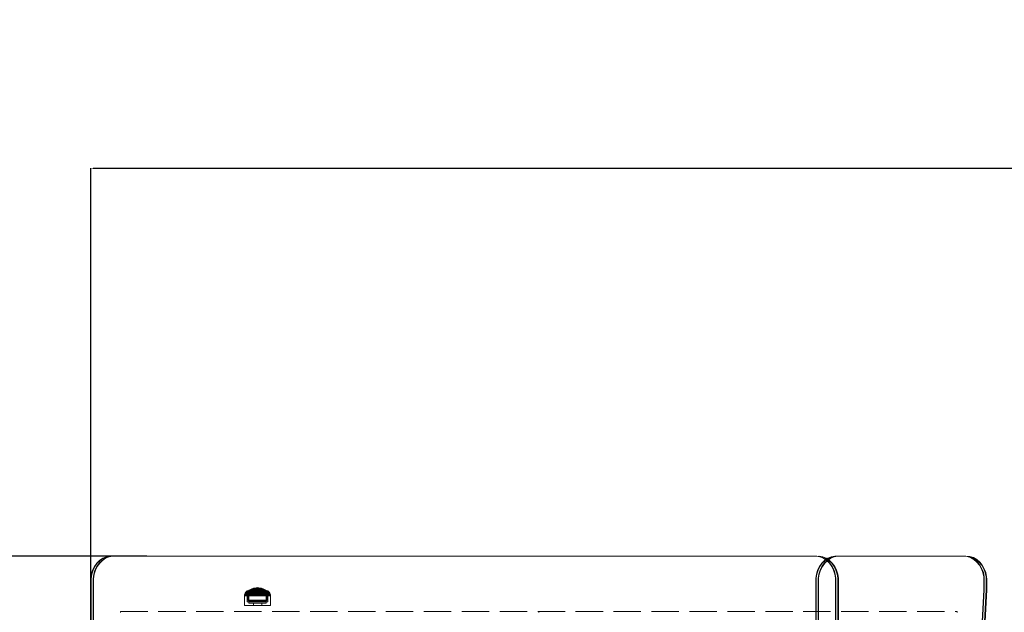
# Model space of a CAD drawing. Units: millimetres. Extents: x -1294 to 6031, y -501 to 7710.
# Drawn here: x 1506 to 2521, y 4919 to 5530 of the extents above; entities that cross this region are included whole.
import ezdxf

# ---------------------------------------------------------------- set-up
doc = ezdxf.new("R2010")
doc.units = ezdxf.units.MM
doc.linetypes.add('Dot & Dashed', pattern=[67.027776, 35.277777, -17.638888, 0, -14.111111])
doc.linetypes.add('Hidden Line', pattern=[39.122222, 28.222222, -10.9])
for name, color, linetype in [('Dimensions', 7, 'Continuous'), ('Interior - Furniture', 7, 'Continuous'), ('Structural - Bearing', 7, 'Continuous')]:
    doc.layers.add(name, color=color, linetype=linetype)
for name, color, linetype, lineweight in [('Interior - Furniture _Pen_No__87', 7, 'Continuous', 20), ('Interior - Furniture _Pen_No__89', 7, 'Continuous', 20), ('Structural - Bearing_Pen_No__69', 7, 'Continuous', 20), ('Structural - Bearing_Pen_No__90', 7, 'Continuous', 20)]:
    doc.layers.add(name, color=color, linetype=linetype, lineweight=lineweight)
doc.styles.get("Standard").update_dxf_attribs({"font": 'arial.ttf'})
doc.dimstyles.new('Leikkiset keinu', dxfattribs={"dimtxt": 150, "dimasz": 2.5, "dimexe": 0.06, "dimexo": 0.625, "dimtad": 0, "dimtih": 1, "dimtoh": 1, "dimdec": 0, "dimtxsty": 'Standard', "dimcen": 2.5, "dimadec": 0, "dimazin": 0, "dimtfac": 1, "dimtmove": 0, "dimatfit": 3, "dimfxl": 1, "dimarcsym": 0})

# ---------------------------------------------------------------- blocks, each defined once
blk = doc.blocks.new('00_TEM_Hitech_JK4-2')
at = {"layer": 'Interior - Furniture _Pen_No__89', "linetype": 'Continuous'}
for p, q in [((6.2, 792.7), (3.8, 789.4)), ((6.7, 792.7), (4.3, 789.4)), ((9.1, 795.6), (6.2, 792.7)), ((8.7, 792.7), (6.3, 789.4)), ((9.6, 795.6), (6.7, 792.7)), ((9.2, 792.7), (6.8, 789.4)), ((11.6, 795.6), (8.7, 792.7)), ((12.4, 797.7), (9.1, 795.6)), ((12.1, 795.6), (9.2, 792.7)), ((12.9, 797.7), (9.6, 795.6)), ((14.9, 797.7), (11.6, 795.6)), ((15.4, 797.7), (12.1, 795.6)), ((16, 799.2), (12.4, 797.7)), ((16.5, 799.2), (12.9, 797.7)), ((18.5, 799.2), (14.9, 797.7)), ((19, 799.2), (15.4, 797.7)), ((19.7, 800), (16, 799.2)), ((20.2, 800), (16.5, 799.2)), ((22.2, 800), (18.5, 799.2)), ((22.7, 800), (19, 799.2)), ((21.6, 800), (19.7, 800)), ((180.3, 800), (21.6, 800)), ((182.2, 800), (180.3, 800)), ((185.9, 799.2), (182.2, 800)), ((182.7, 800), (182.2, 800)), ((186.4, 799.2), (182.7, 800)), ((184.7, 800), (182.7, 800)), ((188.4, 799.2), (184.7, 800)), ((185.2, 800), (184.7, 800)), ((188.9, 799.2), (185.2, 800)), ((187.9, 792.7), (185.4, 789.4)), ((189.5, 797.7), (185.9, 799.2)), ((188.4, 792.7), (185.9, 789.4)), ((190, 797.7), (186.4, 799.2)), ((190.8, 795.6), (187.9, 792.7)), ((190.4, 792.7), (187.9, 789.4)), ((192, 797.7), (188.4, 799.2)), ((191.3, 795.6), (188.4, 792.7)), ((190.9, 792.7), (188.4, 789.4)), ((192.5, 797.7), (188.9, 799.2)), ((192.8, 795.6), (189.5, 797.7)), ((193.3, 795.6), (190, 797.7)), ((193.3, 795.6), (190.4, 792.7)), ((194, 797.7), (190.8, 795.6)), ((193.8, 795.6), (190.9, 792.7)), ((194.5, 797.7), (191.3, 795.6)), ((195.3, 795.6), (192, 797.7)), ((195.8, 795.6), (192.5, 797.7)), ((195.7, 792.7), (192.8, 795.6)), ((196.5, 797.7), (193.3, 795.6)), ((196.2, 792.7), (193.3, 795.6)), ((197, 797.7), (193.8, 795.6)), ((197.6, 799.2), (194, 797.7)), ((198.1, 799.2), (194.5, 797.7)), ((198.2, 792.7), (195.3, 795.6)), ((198.1, 789.4), (195.7, 792.7)), ((198.7, 792.7), (195.8, 795.6)), ((198.6, 789.4), (196.2, 792.7)), ((200.1, 799.2), (196.5, 797.7)), ((200.6, 799.2), (197, 797.7)), ((201.3, 800), (197.6, 799.2)), ((201.8, 800), (198.1, 799.2)), ((200.6, 789.4), (198.2, 792.7)), ((201.1, 789.4), (198.7, 792.7)), ((203.8, 800), (200.1, 799.2)), ((204.3, 800), (200.6, 799.2)), ((201.3, 800), (201.8, 800)), ((201.8, 800), (203.8, 800)), ((203.8, 800), (204.3, 800)), ((206.2, 800), (204.3, 800)), ((902.4, 800), (206.2, 800)), ((903.7, 799.6), (899.4, 800)), ((904.2, 799.6), (899.9, 800)), ((906.2, 799.6), (901.9, 800)), ((906.7, 799.6), (902.4, 800)), ((907.3, 798.4), (903.7, 799.6)), ((907.8, 798.4), (904.2, 799.6)), ((909.8, 798.4), (906.2, 799.6)), ((910.3, 798.4), (906.7, 799.6)), ((910.7, 796.4), (907.3, 798.4)), ((911.2, 796.4), (907.8, 798.4)), ((913.2, 796.4), (909.8, 798.4)), ((913.7, 796.4), (910.3, 798.4)), ((913.8, 793.8), (910.7, 796.4)), ((914.3, 793.8), (911.2, 796.4)), ((916.3, 793.8), (913.2, 796.4)), ((916.8, 793.8), (913.7, 796.4)), ((916.4, 790.6), (913.8, 793.8)), ((916.9, 790.6), (914.3, 793.8)), ((918.9, 790.6), (916.3, 793.8)), ((919.4, 790.6), (916.8, 793.8)), ((1.9, 785.6), (0.6, 781.5)), ((2.4, 785.6), (1.1, 781.5)), ((3.8, 789.4), (1.9, 785.6)), ((4.3, 789.4), (2.4, 785.6)), ((4.4, 785.6), (3.1, 781.5)), ((4.9, 785.6), (3.6, 781.5)), ((6.3, 789.4), (4.4, 785.6)), ((6.8, 789.4), (4.9, 785.6)), ((183.5, 785.6), (182.2, 781.5)), ((184, 785.6), (182.7, 781.5)), ((185.4, 789.4), (183.5, 785.6)), ((185.9, 789.4), (184, 785.6)), ((186, 785.6), (184.7, 781.5)), ((186.5, 785.6), (185.2, 781.5)), ((187.9, 789.4), (186, 785.6)), ((188.4, 789.4), (186.5, 785.6)), ((200, 785.6), (198.1, 789.4)), ((200.5, 785.6), (198.6, 789.4)), ((201.3, 781.5), (200, 785.6)), ((201.8, 781.5), (200.5, 785.6)), ((202.5, 785.6), (200.6, 789.4)), ((203, 785.6), (201.1, 789.4)), ((203.8, 781.5), (202.5, 785.6)), ((204.3, 781.5), (203, 785.6)), ((918.5, 787), (916.4, 790.6)), ((919, 787), (916.9, 790.6)), ((920, 783), (918.5, 787)), ((921, 787), (918.9, 790.6)), ((920.5, 783), (919, 787)), ((921.5, 787), (919.4, 790.6)), ((920.9, 778.7), (920, 783)), ((921.4, 778.7), (920.5, 783)), ((922.5, 783), (921, 787)), ((923, 783), (921.5, 787)), ((923.4, 778.7), (922.5, 783)), ((923.9, 778.7), (923, 783)), ((0.6, 781.5), (0, 776.5)), ((0, 776.5), (0, 617.8)), ((1.1, 781.5), (0.5, 776.5)), ((0.5, 776.5), (0.5, 617.8)), ((3.1, 781.5), (2.5, 776.5)), ((2.5, 776.5), (2.5, 617.8)), ((3.6, 781.5), (3, 776.5)), ((3, 776.5), (3, 617.8)), ((182.2, 781.5), (181.6, 777.2)), ((181.6, 777.2), (181.6, 775)), ((181.6, 775), (181.6, 403)), ((182.7, 781.5), (182.1, 777.2)), ((182.1, 777.2), (182.1, 775)), ((182.1, 775), (182.1, 403)), ((184.7, 781.5), (184.1, 777.2)), ((184.1, 777.2), (184.1, 775)), ((184.1, 775), (184.1, 403)), ((185.2, 781.5), (184.6, 777.2)), ((184.6, 777.2), (184.6, 775)), ((184.6, 775), (184.6, 403)), ((202, 777.2), (201.3, 781.5)), ((202.5, 777.2), (201.8, 781.5)), ((202, 775), (202, 777.2)), ((202, 425.5), (202, 775)), ((202.5, 775), (202.5, 777.2)), ((202.5, 425.5), (202.5, 775)), ((204.5, 777.2), (203.8, 781.5)), ((205, 777.2), (204.3, 781.5)), ((204.5, 775), (204.5, 777.2)), ((204.5, 425.5), (204.5, 775)), ((205, 775), (205, 777.2)), ((205, 425.5), (205, 775)), ((921, 776.5), (920.9, 778.7)), ((921, 765.2), (921, 776.5)), ((921.5, 776.5), (921.4, 778.7)), ((921.5, 765.2), (921.5, 776.5)), ((923.5, 776.5), (923.4, 778.7)), ((923.5, 765.2), (923.4, 778.7)), ((923.5, 765.2), (923.5, 776.5)), ((924, 765.2), (923.9, 778.7)), ((903.4, 433.7), (921, 765.2)), ((903.9, 433.7), (921.5, 765.2)), ((905.9, 433.7), (923.5, 765.2)), ((906.4, 433.7), (924, 765.2)), ((0, 617.8), (0.1, 615.6)), ((0.1, 615.6), (1, 611.3)), ((0.5, 617.8), (0.6, 615.6)), ((0.6, 615.6), (1.5, 611.3)), ((1, 611.3), (2.5, 607.3)), ((1.5, 611.3), (3, 607.3)), ((2.5, 617.8), (2.6, 615.6)), ((2.6, 615.6), (3.5, 611.3)), ((3, 617.8), (3.1, 615.6)), ((3.1, 615.6), (4, 611.3)), ((3.5, 611.3), (5, 607.3)), ((4, 611.3), (5.5, 607.3)), ((2.5, 607.3), (4.6, 603.7)), ((3, 607.3), (5.1, 603.7)), ((4.6, 603.7), (7.2, 600.5)), ((5, 607.3), (7.1, 603.7)), ((5.1, 603.7), (7.7, 600.5)), ((5.5, 607.3), (7.6, 603.7)), ((7.1, 603.7), (9.7, 600.5)), ((7.2, 600.5), (10.3, 598)), ((7.6, 603.7), (10.2, 600.5)), ((7.7, 600.5), (10.8, 598)), ((9.7, 600.5), (12.8, 598)), ((10.2, 600.5), (13.3, 598)), ((10.3, 598), (51.8, 568.5)), ((10.8, 598), (52.3, 568.5)), ((12.8, 598), (54.3, 568.5)), ((13.3, 598), (54.8, 568.5)), ((51.8, 568.5), (54, 566.9)), ((52.3, 568.5), (54.5, 566.9)), ((54, 566.9), (56.7, 563.9)), ((54.3, 568.5), (56.5, 566.9)), ((54.5, 566.9), (57.2, 563.9)), ((54.8, 568.5), (57, 566.9)), ((56.5, 566.9), (59.2, 563.9)), ((56.7, 563.9), (59, 560.3)), ((57, 566.9), (59.7, 563.9)), ((57.2, 563.9), (59.5, 560.3)), ((59, 560.3), (60.7, 556.4)), ((59.2, 563.9), (61.5, 560.3)), ((59.5, 560.3), (61.2, 556.4)), ((59.7, 563.9), (62, 560.3)), ((61.5, 560.3), (63.2, 556.4)), ((62, 560.3), (63.7, 556.4)), ((60.7, 556.4), (61.8, 552.2)), ((61.2, 556.4), (62.3, 552.2)), ((61.8, 552.2), (62, 550.1)), ((62, 550.1), (72.6, 441.9)), ((62.3, 552.2), (62.5, 550.1)), ((62.5, 550.1), (73.1, 441.9)), ((63.2, 556.4), (64.3, 552.2)), ((63.7, 556.4), (64.8, 552.2)), ((64.3, 552.2), (64.5, 550.1)), ((64.5, 550.1), (75.1, 441.9)), ((64.8, 552.2), (65, 550.1)), ((65, 550.1), (75.6, 441.9)), ((72.6, 441.9), (72.8, 440.5)), ((72.8, 440.5), (72.7, 436.1)), ((73.1, 441.9), (73.3, 440.5)), ((73.3, 440.5), (73.2, 436.1)), ((75.1, 441.9), (75.3, 440.5)), ((75.3, 440.5), (75.2, 436.1)), ((75.6, 441.9), (75.8, 440.5)), ((75.8, 440.5), (75.7, 436.1)), ((70.5, 427.7), (68.5, 424)), ((71, 427.7), (69, 424)), ((71.9, 431.8), (70.5, 427.7)), ((72.4, 431.8), (71, 427.7)), ((73, 427.7), (71, 424)), ((73.5, 427.7), (71.5, 424)), ((72.7, 436.1), (71.9, 431.8)), ((73.2, 436.1), (72.4, 431.8)), ((74.4, 431.8), (73, 427.7)), ((74.9, 431.8), (73.5, 427.7)), ((75.2, 436.1), (74.4, 431.8)), ((75.7, 436.1), (74.9, 431.8)), ((901.1, 423.8), (902.6, 427.9)), ((901.6, 423.8), (903.1, 427.9)), ((902.6, 427.9), (903.3, 432.2)), ((903.1, 427.9), (903.8, 432.2)), ((903.3, 432.2), (903.4, 433.7)), ((903.6, 423.8), (905.1, 427.9)), ((903.8, 432.2), (903.9, 433.7)), ((904.1, 423.8), (905.6, 427.9)), ((905.1, 427.9), (905.8, 432.2)), ((905.6, 427.9), (906.3, 432.2)), ((905.8, 432.2), (905.9, 433.7)), ((906.3, 432.2), (906.4, 433.7)), ((64.5, 419.4), (25.9, 384.5)), ((65, 419.4), (26.4, 384.5)), ((67, 419.4), (28.4, 384.5)), ((67.5, 419.4), (28.9, 384.5)), ((65.9, 420.8), (64.5, 419.4)), ((66.4, 420.8), (65, 419.4)), ((68.5, 424), (65.9, 420.8)), ((69, 424), (66.4, 420.8)), ((68.4, 420.8), (67, 419.4)), ((68.9, 420.8), (67.5, 419.4)), ((71, 424), (68.4, 420.8)), ((71.5, 424), (68.9, 420.8)), ((200, 414.9), (201.3, 419)), ((200.5, 414.9), (201.8, 419)), ((201.3, 419), (202, 423.3)), ((201.8, 419), (202.5, 423.3)), ((202, 423.3), (202, 425.5)), ((202.5, 423.3), (202.5, 425.5)), ((202.5, 414.9), (203.8, 419)), ((203, 414.9), (204.3, 419)), ((203.8, 419), (204.5, 423.3)), ((204.3, 419), (205, 423.3)), ((204.5, 423.3), (204.5, 425.5)), ((205, 423.3), (205, 425.5)), ((895.1, 415.5), (896.6, 416.9)), ((895.6, 415.5), (897.1, 416.9)), ((896.6, 416.9), (899.1, 420.1)), ((897.1, 416.9), (899.6, 420.1)), ((897.6, 415.5), (899.1, 416.9)), ((898.1, 415.5), (899.6, 416.9)), ((899.1, 420.1), (901.1, 423.8)), ((899.1, 416.9), (901.6, 420.1)), ((899.6, 420.1), (901.6, 423.8)), ((899.6, 416.9), (902.1, 420.1)), ((901.6, 420.1), (903.6, 423.8)), ((902.1, 420.1), (904.1, 423.8)), ((192.8, 404.9), (195.7, 407.8)), ((193.3, 404.9), (196.2, 407.8)), ((195.3, 404.9), (198.2, 407.8)), ((195.7, 407.8), (198.1, 411.1)), ((195.8, 404.9), (198.7, 407.8)), ((196.2, 407.8), (198.6, 411.1)), ((198.1, 411.1), (200, 414.9)), ((198.2, 407.8), (200.6, 411.1)), ((198.6, 411.1), (200.5, 414.9)), ((198.7, 407.8), (201.1, 411.1)), ((200.6, 411.1), (202.5, 414.9)), ((201.1, 411.1), (203, 414.9)), ((856.5, 380.6), (895.1, 415.5)), ((857, 380.6), (895.6, 415.5)), ((859, 380.6), (897.6, 415.5)), ((859.5, 380.6), (898.1, 415.5)), ((165.5, 397.2), (162.2, 395.1)), ((166, 397.2), (162.7, 395.1)), ((168, 397.2), (164.7, 395.1)), ((168.5, 397.2), (165.2, 395.1)), ((169, 398.7), (165.5, 397.2)), ((169.5, 398.7), (166, 397.2)), ((171.5, 398.7), (168, 397.2)), ((172, 398.7), (168.5, 397.2)), ((172.8, 399.5), (169, 398.7)), ((173.3, 399.5), (169.5, 398.7)), ((175.3, 399.5), (171.5, 398.7)), ((175.8, 399.5), (172, 398.7)), ((172.8, 399.5), (173.3, 399.5)), ((173.3, 399.5), (175.3, 399.5)), ((173.4, 397.3), (173.5, 397.9)), ((173.4, 397), (173.4, 397.3)), ((173.4, 25), (173.4, 397)), ((173.5, 397.9), (173.7, 398.5)), ((173.7, 398.5), (173.9, 399)), ((173.9, 399), (174.3, 399.5)), ((173.9, 397.3), (174, 397.9)), ((173.9, 397), (173.9, 397.3)), ((173.9, 25), (173.9, 397)), ((174, 397.9), (174.2, 398.5)), ((174.2, 398.5), (174.4, 399)), ((174.3, 399.5), (174.7, 399.9)), ((174.4, 399), (174.8, 399.5)), ((174.7, 399.9), (175.1, 400.2)), ((174.8, 399.5), (175.2, 399.9)), ((175.1, 400.2), (175.6, 400.4)), ((175.2, 399.9), (175.6, 400.2)), ((175.3, 399.5), (175.8, 399.5)), ((175.6, 400.4), (176.1, 400.5)), ((175.6, 400.2), (176.1, 400.4)), ((177.7, 399.5), (175.8, 399.5)), ((175.9, 397.3), (176, 397.9)), ((175.9, 397), (175.9, 397.3)), ((175.9, 25), (175.9, 397)), ((176, 397.9), (176.2, 398.5)), ((176.1, 400.4), (176.6, 400.5)), ((176.1, 400.5), (176.4, 400.5)), ((176.2, 398.5), (176.4, 399)), ((176.4, 400.5), (182.2, 400.5)), ((176.4, 399), (176.8, 399.5)), ((176.4, 397.3), (176.5, 397.9)), ((176.4, 397), (176.4, 397.3)), ((176.4, 25), (176.4, 397)), ((176.5, 397.9), (176.7, 398.5)), ((176.7, 398.5), (176.9, 399)), ((176.8, 399.5), (177.2, 399.9)), ((176.9, 399), (177.3, 399.5)), ((177.2, 399.9), (177.6, 400.2)), ((177.3, 399.5), (177.7, 399.9)), ((177.6, 400.2), (178.1, 400.4)), ((177.7, 399.9), (178.1, 400.2)), ((181.5, 399.5), (177.7, 399.5)), ((178.1, 400.4), (178.6, 400.5)), ((178.1, 400.2), (178.6, 400.4)), ((178.6, 400.4), (179.1, 400.5)), ((179.3, 399.6), (178.8, 399.5)), ((179.8, 399.8), (179.3, 399.6)), ((179.8, 399.6), (179.3, 399.5)), ((180.3, 400.1), (179.8, 399.8)), ((180.3, 399.8), (179.8, 399.6)), ((180.7, 400.5), (180.3, 400.1)), ((180.8, 400.1), (180.3, 399.8)), ((181, 401), (180.7, 400.5)), ((181.2, 400.5), (180.8, 400.1)), ((181.3, 401.5), (181, 401)), ((181.5, 401), (181.2, 400.5)), ((181.5, 402.1), (181.3, 401.5)), ((181.8, 399.6), (181.3, 399.5)), ((181.6, 402.7), (181.5, 402.1)), ((181.8, 401.5), (181.5, 401)), ((181.8, 399.5), (181.5, 399.5)), ((181.6, 403), (181.6, 402.7)), ((182, 402.1), (181.8, 401.5)), ((182.3, 399.8), (181.8, 399.6)), ((182.3, 399.6), (181.8, 399.5)), ((182.1, 402.7), (182, 402.1)), ((182.1, 403), (182.1, 402.7)), ((182.2, 400.5), (185.9, 401.3)), ((182.7, 400.5), (182.2, 400.5)), ((182.8, 400.1), (182.3, 399.8)), ((182.8, 399.8), (182.3, 399.6)), ((182.7, 400.5), (186.4, 401.3)), ((184.7, 400.5), (182.7, 400.5)), ((183.2, 400.5), (182.8, 400.1)), ((183.3, 400.1), (182.8, 399.8)), ((183.5, 401), (183.2, 400.5)), ((183.7, 400.5), (183.3, 400.1)), ((183.8, 401.5), (183.5, 401)), ((184, 401), (183.7, 400.5)), ((184, 402.1), (183.8, 401.5)), ((184.1, 402.7), (184, 402.1)), ((184.3, 401.5), (184, 401)), ((184.1, 403), (184.1, 402.7)), ((184.5, 402.1), (184.3, 401.5)), ((184.6, 402.7), (184.5, 402.1)), ((184.6, 403), (184.6, 402.7)), ((184.7, 400.5), (188.4, 401.3)), ((185.2, 400.5), (184.7, 400.5)), ((185.2, 400.5), (188.9, 401.3)), ((185.9, 401.3), (189.5, 402.8)), ((186.4, 401.3), (190, 402.8)), ((188.4, 401.3), (192, 402.8)), ((188.9, 401.3), (192.5, 402.8)), ((189.5, 402.8), (192.8, 404.9)), ((190, 402.8), (193.3, 404.9)), ((192, 402.8), (195.3, 404.9)), ((192.5, 402.8), (195.8, 404.9)), ((156.8, 388.9), (155, 385.1)), ((157.3, 388.9), (155.5, 385.1)), ((159.3, 392.2), (156.8, 388.9)), ((159.8, 392.2), (157.3, 388.9)), ((159.3, 388.9), (157.5, 385.1)), ((159.8, 388.9), (158, 385.1)), ((162.2, 395.1), (159.3, 392.2)), ((161.8, 392.2), (159.3, 388.9)), ((162.7, 395.1), (159.8, 392.2)), ((162.3, 392.2), (159.8, 388.9)), ((164.7, 395.1), (161.8, 392.2)), ((165.2, 395.1), (162.3, 392.2)), ((19.8, 376.2), (18.4, 372.1)), ((20.3, 376.2), (18.9, 372.1)), ((21.9, 379.9), (19.8, 376.2)), ((22.4, 379.9), (20.3, 376.2)), ((22.3, 376.2), (20.9, 372.1)), ((22.8, 376.2), (21.4, 372.1)), ((24.4, 383.1), (21.9, 379.9)), ((24.4, 379.9), (22.3, 376.2)), ((24.9, 383.1), (22.4, 379.9)), ((24.9, 379.9), (22.8, 376.2)), ((25.9, 384.5), (24.4, 383.1)), ((26.9, 383.1), (24.4, 379.9)), ((26.4, 384.5), (24.9, 383.1)), ((27.4, 383.1), (24.9, 379.9)), ((28.4, 384.5), (26.9, 383.1)), ((28.9, 384.5), (27.4, 383.1)), ((153.7, 381), (153, 376.7)), ((153, 376.7), (153, 374.5)), ((154.2, 381), (153.5, 376.7)), ((153.5, 376.7), (153.5, 374.5)), ((155, 385.1), (153.7, 381)), ((155.5, 385.1), (154.2, 381)), ((156.2, 381), (155.5, 376.7)), ((155.5, 376.7), (155.5, 374.5)), ((156.7, 381), (156, 376.7)), ((156, 376.7), (156, 374.5)), ((157.5, 385.1), (156.2, 381)), ((158, 385.1), (156.7, 381)), ((850.5, 372.3), (852.5, 376)), ((851, 372.3), (853, 376)), ((852.5, 376), (855, 379.2)), ((853, 376), (855.5, 379.2)), ((853, 372.3), (855, 376)), ((853.5, 372.3), (855.5, 376)), ((855, 379.2), (856.5, 380.6)), ((855, 376), (857.5, 379.2)), ((855.5, 379.2), (857, 380.6)), ((855.5, 376), (858, 379.2)), ((857.5, 379.2), (859, 380.6)), ((858, 379.2), (859.5, 380.6)), ((17.6, 366.3), (0, 34.8)), ((18.1, 366.3), (0.5, 34.8)), ((20.1, 366.3), (2.5, 34.8)), ((20.6, 366.3), (3, 34.8)), ((17.7, 367.8), (17.6, 366.3)), ((18.4, 372.1), (17.7, 367.8)), ((18.2, 367.8), (18.1, 366.3)), ((18.9, 372.1), (18.2, 367.8)), ((20.2, 367.8), (20.1, 366.3)), ((20.9, 372.1), (20.2, 367.8)), ((20.7, 367.8), (20.6, 366.3)), ((21.4, 372.1), (20.7, 367.8)), ((153, 374.5), (153, 25)), ((153.5, 374.5), (153.5, 25)), ((155.5, 374.5), (155.5, 25)), ((156, 374.5), (156, 25)), ((848.3, 363.9), (849.1, 368.2)), ((848.8, 363.9), (849.6, 368.2)), ((849.1, 368.2), (850.5, 372.3)), ((849.6, 368.2), (851, 372.3)), ((850.8, 363.9), (851.6, 368.2)), ((851.3, 363.9), (852.1, 368.2)), ((851.6, 368.2), (853, 372.3)), ((852.1, 368.2), (853.5, 372.3)), ((848.2, 359.5), (848.3, 363.9)), ((848.4, 358.1), (848.2, 359.5)), ((859, 249.9), (848.4, 358.1)), ((848.7, 359.5), (848.8, 363.9)), ((848.9, 358.1), (848.7, 359.5)), ((859.5, 249.9), (848.9, 358.1)), ((850.7, 359.5), (850.8, 363.9)), ((850.9, 358.1), (850.7, 359.5)), ((861.5, 249.9), (850.9, 358.1)), ((851.2, 359.5), (851.3, 363.9)), ((851.4, 358.1), (851.2, 359.5)), ((862, 249.9), (851.4, 358.1)), ((859.2, 247.8), (859, 249.9)), ((860.3, 243.6), (859.2, 247.8)), ((859.7, 247.8), (859.5, 249.9)), ((860.8, 243.6), (859.7, 247.8)), ((861.7, 247.8), (861.5, 249.9)), ((862.8, 243.6), (861.7, 247.8)), ((862.2, 247.8), (862, 249.9)), ((863.3, 243.6), (862.2, 247.8)), ((862, 239.7), (860.3, 243.6)), ((862.5, 239.7), (860.8, 243.6)), ((864.2, 236.1), (862, 239.7)), ((864.7, 236.1), (862.5, 239.7)), ((864.5, 239.7), (862.8, 243.6)), ((865, 239.7), (863.3, 243.6)), ((867, 233.1), (864.2, 236.1)), ((866.7, 236.1), (864.5, 239.7)), ((867.5, 233.1), (864.7, 236.1)), ((867.2, 236.1), (865, 239.7)), ((869.5, 233.1), (866.7, 236.1)), ((870, 233.1), (867.2, 236.1)), ((869.2, 231.5), (867, 233.1)), ((869.7, 231.5), (867.5, 233.1)), ((910.7, 202), (869.2, 231.5)), ((871.7, 231.5), (869.5, 233.1)), ((911.2, 202), (869.7, 231.5)), ((872.2, 231.5), (870, 233.1)), ((913.2, 202), (871.7, 231.5)), ((913.7, 202), (872.2, 231.5)), ((913.8, 199.5), (910.7, 202)), ((914.3, 199.5), (911.2, 202)), ((916.3, 199.5), (913.2, 202)), ((916.8, 199.5), (913.7, 202)), ((916.4, 196.3), (913.8, 199.5)), ((916.9, 196.3), (914.3, 199.5)), ((918.9, 196.3), (916.3, 199.5)), ((918.5, 192.7), (916.4, 196.3)), ((919.4, 196.3), (916.8, 199.5)), ((919, 192.7), (916.9, 196.3)), ((921, 192.7), (918.9, 196.3)), ((921.5, 192.7), (919.4, 196.3)), ((920, 188.7), (918.5, 192.7)), ((920.5, 188.7), (919, 192.7)), ((920.9, 184.4), (920, 188.7)), ((921.4, 184.4), (920.5, 188.7)), ((921, 182.2), (920.9, 184.4)), ((922.5, 188.7), (921, 192.7)), ((921.5, 182.2), (921.4, 184.4)), ((923, 188.7), (921.5, 192.7)), ((923.4, 184.4), (922.5, 188.7)), ((923.9, 184.4), (923, 188.7)), ((923.5, 182.2), (923.4, 184.4)), ((924, 182.2), (923.9, 184.4)), ((921, 23.5), (921, 182.2)), ((921.5, 23.5), (921.5, 182.2)), ((923.5, 23.5), (923.5, 182.2)), ((924, 23.5), (924, 182.2)), ((0, 34.8), (0, 23.5)), ((0.5, 34.8), (0.5, 23.5)), ((2.5, 34.8), (2.5, 23.5)), ((3, 34.8), (3, 23.5)), ((0, 23.5), (0.1, 21.3)), ((0.1, 21.3), (1, 17)), ((0.5, 23.5), (0.6, 21.3)), ((0.6, 21.3), (1.5, 17)), ((2.5, 23.5), (2.6, 21.3)), ((2.6, 21.3), (3.5, 17)), ((3, 23.5), (3.1, 21.3)), ((3.1, 21.3), (4, 17)), ((153, 25), (153, 22.8)), ((153, 22.8), (153.7, 18.5)), ((153.5, 25), (153.5, 22.8)), ((153.5, 22.8), (154.2, 18.5)), ((155.5, 25), (155.5, 22.8)), ((155.5, 22.8), (156.2, 18.5)), ((156, 25), (156, 22.8)), ((156, 22.8), (156.7, 18.5)), ((172.7, 18.5), (173.4, 22.8)), ((173.2, 18.5), (173.9, 22.8)), ((173.4, 22.8), (173.4, 25)), ((173.9, 22.8), (173.9, 25)), ((175.2, 18.5), (175.9, 22.8)), ((175.7, 18.5), (176.4, 22.8)), ((175.9, 22.8), (175.9, 25)), ((176.4, 22.8), (176.4, 25)), ((920.4, 18.5), (921, 23.5)), ((920.9, 18.5), (921.5, 23.5)), ((922.9, 18.5), (923.5, 23.5)), ((923.4, 18.5), (924, 23.5)), ((1, 17), (2.5, 13)), ((1.5, 17), (3, 13)), ((2.5, 13), (4.6, 9.4)), ((3, 13), (5.1, 9.4)), ((3.5, 17), (5, 13)), ((4, 17), (5.5, 13)), ((5, 13), (7.1, 9.4)), ((5.5, 13), (7.6, 9.4)), ((153.7, 18.5), (155, 14.4)), ((154.2, 18.5), (155.5, 14.4)), ((155, 14.4), (156.8, 10.6)), ((155.5, 14.4), (157.3, 10.6)), ((156.2, 18.5), (157.5, 14.4)), ((156.7, 18.5), (158, 14.4)), ((156.8, 10.6), (159.3, 7.3)), ((157.3, 10.6), (159.8, 7.3)), ((157.5, 14.4), (159.3, 10.6)), ((158, 14.4), (159.8, 10.6)), ((159.3, 10.6), (161.8, 7.3)), ((159.8, 10.6), (162.3, 7.3)), ((167.1, 7.3), (169.5, 10.6)), ((167.6, 7.3), (170, 10.6)), ((169.5, 10.6), (171.4, 14.4)), ((169.6, 7.3), (172, 10.6)), ((170, 10.6), (171.9, 14.4)), ((170.1, 7.3), (172.5, 10.6)), ((171.4, 14.4), (172.7, 18.5)), ((171.9, 14.4), (173.2, 18.5)), ((172, 10.6), (173.9, 14.4)), ((172.5, 10.6), (174.4, 14.4)), ((173.9, 14.4), (175.2, 18.5)), ((174.4, 14.4), (175.7, 18.5)), ((914.7, 7.3), (917.2, 10.6)), ((915.2, 7.3), (917.7, 10.6)), ((917.2, 10.6), (919.1, 14.4)), ((917.2, 7.3), (919.7, 10.6)), ((917.7, 10.6), (919.6, 14.4)), ((917.7, 7.3), (920.2, 10.6)), ((919.1, 14.4), (920.4, 18.5)), ((919.6, 14.4), (920.9, 18.5)), ((919.7, 10.6), (921.6, 14.4)), ((920.2, 10.6), (922.1, 14.4)), ((921.6, 14.4), (922.9, 18.5)), ((922.1, 14.4), (923.4, 18.5)), ((4.6, 9.4), (7.2, 6.2)), ((5.1, 9.4), (7.7, 6.2)), ((7.1, 9.4), (9.7, 6.2)), ((7.2, 6.2), (10.3, 3.6)), ((7.6, 9.4), (10.2, 6.2)), ((7.7, 6.2), (10.8, 3.6)), ((9.7, 6.2), (12.8, 3.6)), ((10.2, 6.2), (13.3, 3.6)), ((10.3, 3.6), (13.6, 1.6)), ((10.8, 3.6), (14.1, 1.6)), ((12.8, 3.6), (16.1, 1.6)), ((13.3, 3.6), (16.6, 1.6)), ((13.6, 1.6), (17.3, 0.4)), ((14.1, 1.6), (17.8, 0.4)), ((16.1, 1.6), (19.8, 0.4)), ((16.6, 1.6), (20.3, 0.4)), ((17.3, 0.4), (21.6, 0)), ((17.8, 0.4), (22.1, 0)), ((19.8, 0.4), (24.1, 0)), ((20.3, 0.4), (24.6, 0)), ((21.6, 0), (151.7, 0)), ((151.7, 0), (153.6, 0)), ((153.6, 0), (157.4, 0.8)), ((154.1, 0), (153.6, 0)), ((154.1, 0), (157.9, 0.8)), ((156.1, 0), (154.1, 0)), ((156.1, 0), (159.9, 0.8)), ((156.6, 0), (156.1, 0)), ((156.6, 0), (160.4, 0.8)), ((157.4, 0.8), (160.9, 2.3)), ((157.9, 0.8), (161.4, 2.3)), ((159.3, 7.3), (162.2, 4.4)), ((159.8, 7.3), (162.7, 4.4)), ((159.9, 0.8), (163.4, 2.3)), ((160.4, 0.8), (163.9, 2.3)), ((160.9, 2.3), (164.2, 4.4)), ((161.4, 2.3), (164.7, 4.4)), ((161.8, 7.3), (164.7, 4.4)), ((162.2, 4.4), (165.5, 2.3)), ((162.3, 7.3), (165.2, 4.4)), ((162.7, 4.4), (166, 2.3)), ((163.4, 2.3), (166.7, 4.4)), ((163.9, 2.3), (167.2, 4.4)), ((164.2, 4.4), (167.1, 7.3)), ((164.7, 4.4), (167.6, 7.3)), ((164.7, 4.4), (168, 2.3)), ((165.2, 4.4), (168.5, 2.3)), ((165.5, 2.3), (169, 0.8)), ((166, 2.3), (169.5, 0.8)), ((166.7, 4.4), (169.6, 7.3)), ((167.2, 4.4), (170.1, 7.3)), ((168, 2.3), (171.5, 0.8)), ((168.5, 2.3), (172, 0.8)), ((169, 0.8), (172.8, 0)), ((169.5, 0.8), (173.3, 0)), ((171.5, 0.8), (175.3, 0)), ((172, 0.8), (175.8, 0)), ((172.8, 0), (173.3, 0)), ((175.3, 0), (175.8, 0)), ((175.8, 0), (177.7, 0)), ((177.7, 0), (902.4, 0)), ((901.3, 0), (905, 0.8)), ((901.8, 0), (905.5, 0.8)), ((902.4, 0), (904.3, 0)), ((903.8, 0), (907.5, 0.8)), ((904.3, 0), (908, 0.8)), ((905, 0.8), (908.6, 2.3)), ((905.5, 0.8), (909.1, 2.3)), ((907.5, 0.8), (911.1, 2.3)), ((908, 0.8), (911.6, 2.3)), ((908.6, 2.3), (911.8, 4.4)), ((909.1, 2.3), (912.3, 4.4)), ((911.1, 2.3), (914.3, 4.4)), ((911.6, 2.3), (914.8, 4.4)), ((911.8, 4.4), (914.7, 7.3)), ((912.3, 4.4), (915.2, 7.3)), ((914.3, 4.4), (917.2, 7.3)), ((914.8, 4.4), (917.7, 7.3))]:
    blk.add_line(p, q, dxfattribs=at)
blk = doc.blocks.new('00_100101_mice_black')
at = {"layer": 'Interior - Furniture _Pen_No__87', "linetype": 'Continuous'}
for p, q in [((0.1, 10.8), (0, 9.8)), ((0.4, 11.9), (0.1, 10.8)), ((0.5, 10.8), (0.1, 10.8)), ((0.8, 12.7), (0.4, 11.9)), ((0.8, 11.9), (0.4, 11.9)), ((1.3, 10.8), (0.5, 10.8)), ((1.5, 13.8), (0.8, 12.7)), ((1.2, 12.7), (0.8, 12.7)), ((1.6, 11.9), (0.8, 11.9)), ((1.9, 12.7), (1.2, 12.7)), ((2.5, 10.8), (1.3, 10.8)), ((2.3, 14.5), (1.5, 13.8)), ((1.9, 13.8), (1.5, 13.8)), ((2.7, 11.9), (1.6, 11.9)), ((2.6, 13.8), (1.9, 13.8)), ((3, 12.7), (1.9, 12.7)), ((3, 15), (2.3, 14.5)), ((2.7, 14.5), (2.3, 14.5)), ((4, 10.8), (2.5, 10.8)), ((3.7, 13.8), (2.6, 13.8)), ((3.3, 14.5), (2.7, 14.5)), ((4.2, 11.9), (2.7, 11.9)), ((3, 3.8), (3, 15)), ((3.3, 15), (3, 15)), ((4.5, 12.7), (3, 12.7)), ((3.9, 15), (3.3, 15)), ((4.3, 14.5), (3.3, 14.5)), ((5, 15.8), (3.7, 15)), ((4, 15), (3.7, 15)), ((3.7, 15), (3.7, 5.3)), ((5, 13.8), (3.7, 13.8)), ((4.8, 15), (3.9, 15)), ((4.5, 15), (4, 15)), ((5.8, 10.8), (4, 10.8)), ((5.9, 11.9), (4.2, 11.9)), ((4.3, 15), (5.5, 15.6)), ((4.4, 4.6), (4.3, 15)), ((5.6, 14.5), (4.3, 14.5)), ((5.4, 15), (4.5, 15)), ((6.2, 12.7), (4.5, 12.7)), ((6, 15), (4.8, 15)), ((6.9, 16.8), (5, 15.8)), ((5.3, 15.8), (5, 15.8)), ((6.6, 13.8), (5, 13.8)), ((5.8, 15.8), (5.3, 15.8)), ((6.5, 15), (5.4, 15)), ((5.5, 15.6), (6.9, 16.3)), ((5.7, 15.6), (5.5, 15.6)), ((7.1, 14.5), (5.6, 14.5)), ((6.2, 15.6), (5.7, 15.6)), ((6.5, 15.8), (5.8, 15.8)), ((7.8, 10.8), (5.8, 10.8)), ((7.9, 11.9), (5.9, 11.9)), ((7.4, 15), (6, 15)), ((6.9, 15.6), (6.2, 15.6)), ((8.1, 12.7), (6.2, 12.7)), ((7.5, 15.8), (6.5, 15.8)), ((7.8, 15), (6.5, 15)), ((8.4, 13.8), (6.6, 13.8)), ((9.5, 17.7), (6.9, 16.8)), ((6.9, 16.3), (8.9, 17)), ((7.1, 16.8), (6.9, 16.8)), ((7.1, 16.3), (6.9, 16.3)), ((7.8, 15.6), (6.9, 15.6)), ((7.5, 16.8), (7.1, 16.8)), ((7.5, 16.3), (7.1, 16.3)), ((8.8, 14.5), (7.1, 14.5)), ((9, 15), (7.4, 15)), ((8.1, 16.8), (7.5, 16.8)), ((8.1, 16.3), (7.5, 16.3)), ((8.6, 15.8), (7.5, 15.8)), ((8.9, 15.6), (7.8, 15.6)), ((9.3, 15), (7.8, 15)), ((10, 10.8), (7.8, 10.8)), ((10.1, 11.9), (7.9, 11.9)), ((8.8, 16.8), (8.1, 16.8)), ((8.8, 16.3), (8.1, 16.3)), ((10.2, 12.7), (8.1, 12.7)), ((10.4, 13.8), (8.4, 13.8)), ((9.9, 15.8), (8.6, 15.8)), ((9.7, 16.8), (8.8, 16.8)), ((9.7, 16.3), (8.8, 16.3)), ((10.6, 14.5), (8.8, 14.5)), ((8.9, 17), (11.2, 17.5)), ((9, 17), (8.9, 17)), ((10.1, 15.6), (8.9, 15.6)), ((9.3, 17), (9, 17)), ((10.8, 15), (9, 15)), ((9.7, 17), (9.3, 17)), ((10.9, 15), (9.3, 15)), ((12.2, 18.3), (9.5, 17.7)), ((9.7, 17.7), (9.5, 17.7)), ((9.9, 17.7), (9.7, 17.7)), ((10.2, 17), (9.7, 17)), ((10.7, 16.8), (9.7, 16.8)), ((10.7, 16.3), (9.7, 16.3)), ((10.2, 17.7), (9.9, 17.7)), ((11.3, 15.8), (9.9, 15.8)), ((12.3, 10.8), (10, 10.8)), ((11.4, 15.6), (10.1, 15.6)), ((12.4, 11.9), (10.1, 11.9)), ((10.7, 17.7), (10.2, 17.7)), ((10.8, 17), (10.2, 17)), ((12.4, 12.7), (10.2, 12.7)), ((12.5, 13.8), (10.4, 13.8)), ((12.5, 14.5), (10.6, 14.5)), ((11.2, 17.7), (10.7, 17.7)), ((11.8, 16.8), (10.7, 16.8)), ((11.8, 16.3), (10.7, 16.3)), ((11.5, 17), (10.8, 17)), ((12.6, 15), (10.8, 15)), ((12.6, 15), (10.9, 15)), ((11.2, 17.6), (12.5, 17.7)), ((11.8, 17.7), (11.2, 17.7)), ((11.2, 17.5), (11.2, 17.5)), ((11.4, 17.5), (11.2, 17.5)), ((12.8, 15.8), (11.3, 15.8)), ((11.6, 17.5), (11.4, 17.5)), ((12.8, 15.6), (11.4, 15.6)), ((12.3, 17), (11.5, 17)), ((11.9, 17.5), (11.6, 17.5)), ((12.5, 17.7), (11.8, 17.7)), ((12.9, 16.8), (11.8, 16.8)), ((12.9, 16.3), (11.8, 16.3)), ((12.2, 17.5), (11.9, 17.5)), ((13.4, 18.4), (12.2, 18.3)), ((12.2, 18.3), (12.2, 18.3)), ((12.3, 18.3), (12.2, 18.3)), ((12.5, 17.5), (12.2, 17.5)), ((12.4, 18.3), (12.3, 18.3)), ((13.1, 17), (12.3, 17)), ((12.3, 10.8), (14.7, 10.8)), ((14.7, 10.8), (12.3, 10.8)), ((12.5, 18.3), (12.4, 18.3)), ((12.4, 12.7), (14.6, 12.7)), ((14.6, 12.7), (12.4, 12.7)), ((12.4, 11.9), (14.6, 11.9)), ((14.6, 11.9), (12.4, 11.9)), ((12.7, 18.3), (12.5, 18.3)), ((12.5, 17.7), (12.5, 17.7)), ((12.6, 17.7), (12.5, 17.7)), ((13.2, 17.7), (12.5, 17.7)), ((12.9, 17.5), (12.5, 17.5)), ((12.5, 14.5), (14.5, 14.5)), ((14.5, 14.5), (12.5, 14.5)), ((12.5, 13.8), (14.5, 13.8)), ((14.5, 13.8), (12.5, 13.8)), ((12.7, 17.7), (12.6, 17.7)), ((14.4, 15), (12.6, 15)), ((14.4, 15), (12.6, 15)), ((12.9, 18.3), (12.7, 18.3)), ((12.7, 17.7), (13.4, 17.7)), ((12.8, 17.7), (12.7, 17.7)), ((12.9, 17.7), (12.8, 17.7)), ((12.8, 15.8), (14.2, 15.8)), ((14.2, 15.8), (12.8, 15.8)), ((12.8, 15.6), (14.2, 15.6)), ((14.2, 15.6), (12.8, 15.6)), ((13.2, 18.3), (12.9, 18.3)), ((13.1, 17.7), (12.9, 17.7)), ((13.3, 17.5), (12.9, 17.5)), ((12.9, 16.8), (14.1, 16.8)), ((14.1, 16.8), (12.9, 16.8)), ((12.9, 16.3), (14.1, 16.3)), ((14.1, 16.3), (12.9, 16.3)), ((13.2, 17.7), (13.1, 17.7)), ((13.1, 17), (13.9, 17)), ((13.9, 17), (13.1, 17)), ((13.4, 18.3), (13.2, 18.3)), ((13.2, 17.7), (13.8, 17.7)), ((13.4, 17.7), (13.2, 17.7)), ((13.8, 17.7), (13.2, 17.7)), ((13.3, 17.5), (13.7, 17.5)), ((13.7, 17.5), (13.3, 17.5)), ((13.4, 17.7), (13.4, 18.4)), ((13.4, 18.3), (13.6, 18.3)), ((13.6, 18.3), (13.4, 18.3)), ((13.4, 17.7), (13.6, 17.7)), ((13.6, 17.7), (13.4, 17.7)), ((13.5, 18.4), (13.5, 18.4)), ((13.5, 18.4), (13.5, 18.4)), ((13.5, 18.4), (13.5, 18.4)), ((13.5, 18.4), (13.5, 18.4)), ((13.5, 18.4), (13.5, 18.4)), ((13.5, 18.4), (13.5, 18.4)), ((13.5, 18.4), (13.5, 18.4)), ((13.5, 17.7), (13.5, 17.7)), ((13.5, 17.7), (13.5, 17.7)), ((13.5, 17.7), (13.5, 17.7)), ((13.5, 17.7), (13.5, 17.7)), ((13.5, 17.7), (13.5, 17.7)), ((13.5, 17.7), (13.5, 17.7)), ((13.5, 17.7), (13.5, 17.7)), ((13.6, 17.7), (13.6, 18.4)), ((13.6, 18.4), (14.8, 18.3)), ((13.8, 18.3), (13.6, 18.3)), ((13.8, 17.7), (13.6, 17.7)), ((14.3, 17.7), (13.6, 17.7)), ((14.1, 17.5), (13.7, 17.5)), ((14.1, 18.3), (13.8, 18.3)), ((13.9, 17.7), (13.8, 17.7)), ((14.5, 17.7), (13.8, 17.7)), ((14.1, 17.7), (13.9, 17.7)), ((14.7, 17), (13.9, 17)), ((14.3, 18.3), (14.1, 18.3)), ((14.2, 17.7), (14.1, 17.7)), ((14.5, 17.5), (14.1, 17.5)), ((15.2, 16.8), (14.1, 16.8)), ((15.2, 16.3), (14.1, 16.3)), ((14.3, 17.7), (14.2, 17.7)), ((15.7, 15.8), (14.2, 15.8)), ((15.6, 15.6), (14.2, 15.6)), ((14.5, 18.3), (14.3, 18.3)), ((14.4, 17.7), (14.3, 17.7)), ((14.5, 17.7), (14.4, 17.7)), ((16.1, 15), (14.4, 15)), ((16.2, 15), (14.4, 15)), ((14.6, 18.3), (14.5, 18.3)), ((15.2, 17.7), (14.5, 17.7)), ((14.5, 17.7), (14.5, 17.7)), ((15.8, 17.6), (14.5, 17.7)), ((14.8, 17.5), (14.5, 17.5)), ((16.4, 14.5), (14.5, 14.5)), ((16.6, 13.8), (14.5, 13.8)), ((14.7, 18.3), (14.6, 18.3)), ((16.8, 12.7), (14.6, 12.7)), ((16.9, 11.9), (14.6, 11.9)), ((14.8, 18.3), (14.7, 18.3)), ((15.5, 17), (14.7, 17)), ((17, 10.8), (14.7, 10.8)), ((14.8, 18.3), (14.8, 18.3)), ((14.8, 18.3), (17.5, 17.7)), ((15.1, 17.5), (14.8, 17.5)), ((15.4, 17.5), (15.1, 17.5)), ((15.8, 17.7), (15.2, 17.7)), ((16.3, 16.8), (15.2, 16.8)), ((16.3, 16.3), (15.2, 16.3)), ((15.6, 17.5), (15.4, 17.5)), ((16.2, 17), (15.5, 17)), ((15.8, 17.5), (15.6, 17.5)), ((16.9, 15.6), (15.6, 15.6)), ((17.1, 15.8), (15.7, 15.8)), ((16.3, 17.7), (15.8, 17.7)), ((18.1, 17), (15.8, 17.5)), ((15.8, 17.5), (15.8, 17.5)), ((17.7, 15), (16.1, 15)), ((16.8, 17), (16.2, 17)), ((18, 15), (16.2, 15)), ((16.8, 17.7), (16.3, 17.7)), ((17.3, 16.8), (16.3, 16.8)), ((17.3, 16.3), (16.3, 16.3)), ((18.2, 14.5), (16.4, 14.5)), ((18.6, 13.8), (16.6, 13.8)), ((17.1, 17.7), (16.8, 17.7)), ((17.3, 17), (16.8, 17)), ((18.9, 12.7), (16.8, 12.7)), ((18.1, 15.6), (16.9, 15.6)), ((19.1, 11.9), (16.9, 11.9)), ((19.2, 10.8), (17, 10.8)), ((17.3, 17.7), (17.1, 17.7)), ((18.4, 15.8), (17.1, 15.8)), ((17.5, 17.7), (17.3, 17.7)), ((17.7, 17), (17.3, 17)), ((18.2, 16.8), (17.3, 16.8)), ((18.2, 16.3), (17.3, 16.3)), ((17.5, 17.7), (20.1, 16.8)), ((18, 17), (17.7, 17)), ((19.2, 15), (17.7, 15)), ((18.1, 17), (18, 17)), ((19.6, 15), (18, 15)), ((20.1, 16.3), (18.1, 17)), ((19.2, 15.6), (18.1, 15.6)), ((18.9, 16.8), (18.2, 16.8)), ((18.9, 16.3), (18.2, 16.3)), ((19.9, 14.5), (18.2, 14.5)), ((19.5, 15.8), (18.4, 15.8)), ((20.4, 13.8), (18.6, 13.8)), ((19.5, 16.8), (18.9, 16.8)), ((19.5, 16.3), (18.9, 16.3)), ((20.8, 12.7), (18.9, 12.7)), ((21.1, 11.9), (19.1, 11.9)), ((20.1, 15.6), (19.2, 15.6)), ((20.5, 15), (19.2, 15)), ((21.2, 10.8), (19.2, 10.8)), ((19.9, 16.8), (19.5, 16.8)), ((19.9, 16.3), (19.5, 16.3)), ((20.5, 15.8), (19.5, 15.8)), ((21, 15), (19.6, 15)), ((20.1, 16.8), (19.9, 16.8)), ((20.1, 16.3), (19.9, 16.3)), ((21.4, 14.5), (19.9, 14.5)), ((20.1, 16.8), (22, 15.8)), ((21.5, 15.6), (20.1, 16.3)), ((20.8, 15.6), (20.1, 15.6)), ((22, 13.8), (20.4, 13.8)), ((21.2, 15.8), (20.5, 15.8)), ((21.6, 15), (20.5, 15)), ((21.3, 15.6), (20.8, 15.6)), ((22.5, 12.7), (20.8, 12.7)), ((22.2, 15), (21, 15)), ((22.8, 11.9), (21.1, 11.9)), ((21.7, 15.8), (21.2, 15.8)), ((23, 10.8), (21.2, 10.8)), ((21.5, 15.6), (21.3, 15.6)), ((22.7, 14.5), (21.4, 14.5)), ((22.7, 15), (21.5, 15.6)), ((22.5, 15), (21.6, 15)), ((22, 15.8), (21.7, 15.8)), ((22, 15.8), (23.3, 15)), ((23.3, 13.8), (22, 13.8)), ((23.1, 15), (22.2, 15)), ((23, 15), (22.5, 15)), ((24, 12.7), (22.5, 12.7)), ((22.6, 4.6), (22.7, 15)), ((23.7, 14.5), (22.7, 14.5)), ((24.3, 11.9), (22.8, 11.9)), ((23.3, 15), (23, 15)), ((24.5, 10.8), (23, 10.8)), ((23.7, 15), (23.1, 15)), ((23.3, 15), (23.3, 5.3)), ((24.4, 13.8), (23.3, 13.8)), ((24, 15), (23.7, 15)), ((24.3, 14.5), (23.7, 14.5)), ((24, 15), (24.7, 14.5)), ((24, 3.8), (24, 15)), ((25.1, 12.7), (24, 12.7)), ((24.7, 14.5), (24.3, 14.5)), ((25.4, 11.9), (24.3, 11.9)), ((25.1, 13.8), (24.4, 13.8)), ((25.7, 10.8), (24.5, 10.8)), ((24.7, 14.5), (25.5, 13.8)), ((25.5, 13.8), (25.1, 13.8)), ((25.8, 12.7), (25.1, 12.7)), ((26.2, 11.9), (25.4, 11.9)), ((25.5, 13.8), (26.2, 12.7)), ((26.5, 10.8), (25.7, 10.8)), ((26.2, 12.7), (25.8, 12.7)), ((26.2, 12.7), (26.6, 11.9)), ((26.6, 11.9), (26.2, 11.9)), ((26.9, 10.8), (26.5, 10.8)), ((26.6, 11.9), (26.9, 10.8)), ((26.9, 10.8), (27, 9.8)), ((0.4, 9.8), (0, 9.8)), ((0, 9.8), (0, 0)), ((0.4, 0), (0, 0)), ((1.2, 9.8), (0.4, 9.8)), ((1.2, 0), (0.4, 0)), ((2.4, 9.8), (1.2, 9.8)), ((2.4, 0), (1.2, 0)), ((3.9, 9.8), (2.4, 9.8)), ((3.9, 0), (2.4, 0)), ((3.3, 3.8), (3, 3.8)), ((3.9, 3.8), (3.3, 3.8)), ((3.7, 5.3), (4.4, 4.6)), ((4, 5.3), (3.7, 5.3)), ((5.7, 9.8), (3.9, 9.8)), ((4.9, 3.8), (3.9, 3.8)), ((5.7, 0), (3.9, 0)), ((4.5, 5.3), (4, 5.3)), ((4.6, 4.6), (4.4, 4.6)), ((5.4, 5.3), (4.5, 5.3)), ((4.5, 2.3), (4.5, 3.8)), ((4.8, 2.3), (4.5, 2.3)), ((5.2, 4.6), (4.6, 4.6)), ((5.3, 2.3), (4.8, 2.3)), ((6, 3.8), (4.9, 3.8)), ((6, 4.6), (5.2, 4.6)), ((6.1, 2.3), (5.3, 2.3)), ((6.5, 5.3), (5.4, 5.3)), ((7.8, 9.8), (5.7, 9.8)), ((7.8, 0), (5.7, 0)), ((7, 4.6), (6, 4.6)), ((7.5, 3.8), (6, 3.8)), ((7.1, 2.3), (6.1, 2.3)), ((7.8, 5.3), (6.5, 5.3)), ((8.2, 4.6), (7, 4.6)), ((8.3, 2.3), (7.1, 2.3)), ((9, 3.8), (7.5, 3.8)), ((10, 9.8), (7.8, 9.8)), ((9.3, 5.3), (7.8, 5.3)), ((10, 0), (7.8, 0)), ((9.6, 4.6), (8.2, 4.6)), ((9.7, 2.3), (8.3, 2.3)), ((10.8, 3.8), (9, 3.8)), ((9.2, 0), (9.2, 2.3)), ((10.9, 5.3), (9.3, 5.3)), ((11.1, 4.6), (9.6, 4.6)), ((11.2, 2.3), (9.7, 2.3)), ((12.3, 9.8), (10, 9.8)), ((12.3, 0), (10, 0)), ((12.6, 3.8), (10.8, 3.8)), ((12.6, 5.3), (10.9, 5.3)), ((12.7, 4.6), (11.1, 4.6)), ((12.7, 2.3), (11.2, 2.3)), ((12.3, 9.8), (14.7, 9.8)), ((14.7, 9.8), (12.3, 9.8)), ((14.7, 0), (12.3, 0)), ((12.6, 5.3), (14.4, 5.3)), ((14.4, 5.3), (12.6, 5.3)), ((14.4, 3.8), (12.6, 3.8)), ((12.7, 4.6), (14.3, 4.6)), ((14.3, 4.6), (12.7, 4.6)), ((14.3, 2.3), (12.7, 2.3)), ((15.9, 4.6), (14.3, 4.6)), ((15.8, 2.3), (14.3, 2.3)), ((16.1, 5.3), (14.4, 5.3)), ((16.2, 3.8), (14.4, 3.8)), ((17, 9.8), (14.7, 9.8)), ((17, 0), (14.7, 0)), ((17.3, 2.3), (15.8, 2.3)), ((17.4, 4.6), (15.9, 4.6)), ((17.7, 5.3), (16.1, 5.3)), ((18, 3.8), (16.2, 3.8)), ((19.2, 9.8), (17, 9.8)), ((19.2, 0), (17, 0)), ((18.7, 2.3), (17.3, 2.3)), ((18.8, 4.6), (17.4, 4.6)), ((19.2, 5.3), (17.7, 5.3)), ((17.8, 0), (17.8, 2.3)), ((19.5, 3.8), (18, 3.8)), ((19.9, 2.3), (18.7, 2.3)), ((20, 4.6), (18.8, 4.6)), ((21.3, 9.8), (19.2, 9.8)), ((20.5, 5.3), (19.2, 5.3)), ((21.3, 0), (19.2, 0)), ((21, 3.8), (19.5, 3.8)), ((20.9, 2.3), (19.9, 2.3)), ((21, 4.6), (20, 4.6)), ((21.6, 5.3), (20.5, 5.3)), ((21.7, 2.3), (20.9, 2.3)), ((21.8, 4.6), (21, 4.6)), ((22.1, 3.8), (21, 3.8)), ((23.1, 9.8), (21.3, 9.8)), ((23.1, 0), (21.3, 0)), ((22.5, 5.3), (21.6, 5.3)), ((22.2, 2.3), (21.7, 2.3)), ((22.4, 4.6), (21.8, 4.6)), ((23.1, 3.8), (22.1, 3.8)), ((22.5, 2.3), (22.2, 2.3)), ((22.6, 4.6), (22.4, 4.6)), ((23, 5.3), (22.5, 5.3)), ((22.5, 2.3), (22.5, 3.8)), ((23.3, 5.3), (22.6, 4.6)), ((23.3, 5.3), (23, 5.3)), ((24.6, 9.8), (23.1, 9.8)), ((23.7, 3.8), (23.1, 3.8)), ((24.6, 0), (23.1, 0)), ((24, 3.8), (23.7, 3.8)), ((25.8, 9.8), (24.6, 9.8)), ((25.8, 0), (24.6, 0)), ((26.6, 9.8), (25.8, 9.8)), ((26.6, 0), (25.8, 0)), ((27, 9.8), (26.6, 9.8)), ((27, 0), (26.6, 0)), ((27, 9.8), (27, 0))]:
    blk.add_line(p, q, dxfattribs=at)
blk = doc.blocks.new('Beam_16', base_point=(0, 343))
at = {"layer": 'Structural - Bearing_Pen_No__69', "linetype": 'Dot & Dashed'}
blk.add_line((0, 343), (0, 342), dxfattribs=at)
at = {"layer": 'Structural - Bearing_Pen_No__90', "linetype": 'Hidden Line'}
for p, q in [((-431.4, 343), (-431.4, 342)), ((-431.4, 343), (431.4, 343)), ((431.4, 343), (431.4, 342))]:
    blk.add_line(p, q, dxfattribs=at)
blk = doc.blocks.new('*D122')
at = {"layer": 'Defpoints', "color": 0}
for p in [(1211, 6407.2), (-1067, 240.1), (1880.5, 240.1)]:
    blk.add_point(p, dxfattribs=at)
at = {"layer": 'Dimensions', "color": 0, "lineweight": -2}
for p, q in [((1210.4, 6407.2), (-1067.1, 6407.2)), ((-1067, 6404.7), (-1067, 3400.9)), ((-1067, 242.6), (-1067, 3246.5)), ((1879.9, 240.1), (-1067.1, 240.1))]:
    blk.add_line(p, q, dxfattribs=at)
at = {"layer": 'Dimensions', "color": 0}
for points in [[(-1066.6, 6404.7), (-1067.4, 6404.7), (-1067, 6407.2)], [(-1067.4, 242.6), (-1066.6, 242.6), (-1067, 240.1)]]:
    blk.add_solid(points, dxfattribs=at)
at = {"layer": 'Dimensions', "color": 0, "insert": (-1067, 3323.7), "char_height": 150, "attachment_point": 5}
blk.add_mtext('6167', dxfattribs=at)
blk = doc.blocks.new('*D124')
at = {"layer": 'Defpoints', "color": 0}
for p in [(1260.5, 4977.2), (1637.4, 4977.2), (1807, 2240.2)]:
    blk.add_point(p, dxfattribs=at)
at = {"layer": 'Dimensions', "color": 0, "lineweight": -2}
for p, q in [((1636.7, 4977.2), (1260.4, 4977.2)), ((1260.5, 4974.7), (1260.5, 3685.9)), ((1260.5, 2242.7), (1260.5, 3531.5)), ((1806.4, 2240.2), (1260.4, 2240.2))]:
    blk.add_line(p, q, dxfattribs=at)
at = {"layer": 'Dimensions', "color": 0}
for points in [[(1260.9, 4974.7), (1260, 4974.7), (1260.5, 4977.2)], [(1260, 2242.7), (1260.9, 2242.7), (1260.5, 2240.2)]]:
    blk.add_solid(points, dxfattribs=at)
at = {"layer": 'Dimensions', "color": 0, "insert": (1260.5, 3608.7), "char_height": 150, "attachment_point": 5}
blk.add_mtext('2737', dxfattribs=at)
blk = doc.blocks.new('*D125')
at = {"layer": 'Defpoints', "color": 0}
for p in [(4662.9, 5377), (1579.1, 4198.5), (4662.9, 4198.5)]:
    blk.add_point(p, dxfattribs=at)
at = {"layer": 'Dimensions', "color": 0, "lineweight": -2}
for p, q in [((1579.1, 4199.1), (1579.1, 5377)), ((1581.6, 5377), (2897, 5377)), ((4660.4, 5377), (3345, 5377)), ((4662.9, 4199.1), (4662.9, 5377))]:
    blk.add_line(p, q, dxfattribs=at)
at = {"layer": 'Dimensions', "color": 0}
for points in [[(1581.6, 5377.4), (1581.6, 5376.6), (1579.1, 5377)], [(4660.4, 5376.6), (4660.4, 5377.4), (4662.9, 5377)]]:
    blk.add_solid(points, dxfattribs=at)
at = {"layer": 'Dimensions', "color": 0, "insert": (3121, 5377), "char_height": 150, "attachment_point": 5}
blk.add_mtext('3084', dxfattribs=at)

msp = doc.modelspace()

# ---------------------------------------------------------------- block references
at = {"layer": 'Interior - Furniture', "color": 104, "linetype": 'Continuous', "lineweight": 20, "true_color": 0x029e21, "zscale": 1000, "rotation": 180}
msp.add_blockref('00_TEM_Hitech_JK4-2', (2503, 4977.2), dxfattribs=at)
at = {"layer": 'Interior - Furniture', "color": 104, "linetype": 'Continuous', "lineweight": 20, "true_color": 0x029e21, "xscale": -1, "zscale": 1000}
msp.add_blockref('00_100101_mice_black', (1764.5, 4926.3), dxfattribs=at)
at = {"layer": 'Structural - Bearing', "color": 132, "lineweight": 20, "true_color": 0x00bfbf}
msp.add_blockref('Beam_16', (2041, 4920.2), dxfattribs=at)

# ---------------------------------------------------------------- dimensions: what is measured, and where the dimension line sits
at = {"layer": 'Dimensions'}
for base, p1, p2, picture, middle in [((-1067, 240.1), (1211, 6407.2), (1880.5, 240.1), '*D122', (-1067, 3323.7)), ((1260.5, 4977.2), (1807, 2240.2), (1637.4, 4977.2), '*D124', (1260.5, 3608.7))]:
    dim = msp.add_linear_dim(base=base, p1=p1, p2=p2, angle=90, dimstyle='Leikkiset keinu', override={"dimlfac": 1}, dxfattribs=at)
    dim.commit()
    dim.dimension.update_dxf_attribs({"geometry": picture, "text_midpoint": middle})
dim = msp.add_linear_dim(base=(4662.9, 5377), p1=(1579.1, 4198.5), p2=(4662.9, 4198.5), dimstyle='Leikkiset keinu', override={"dimlfac": 1}, dxfattribs=at)
dim.commit()
dim.dimension.update_dxf_attribs({"geometry": '*D125', "text_midpoint": (3121, 5377)})

doc.saveas('drawing.dxf')
